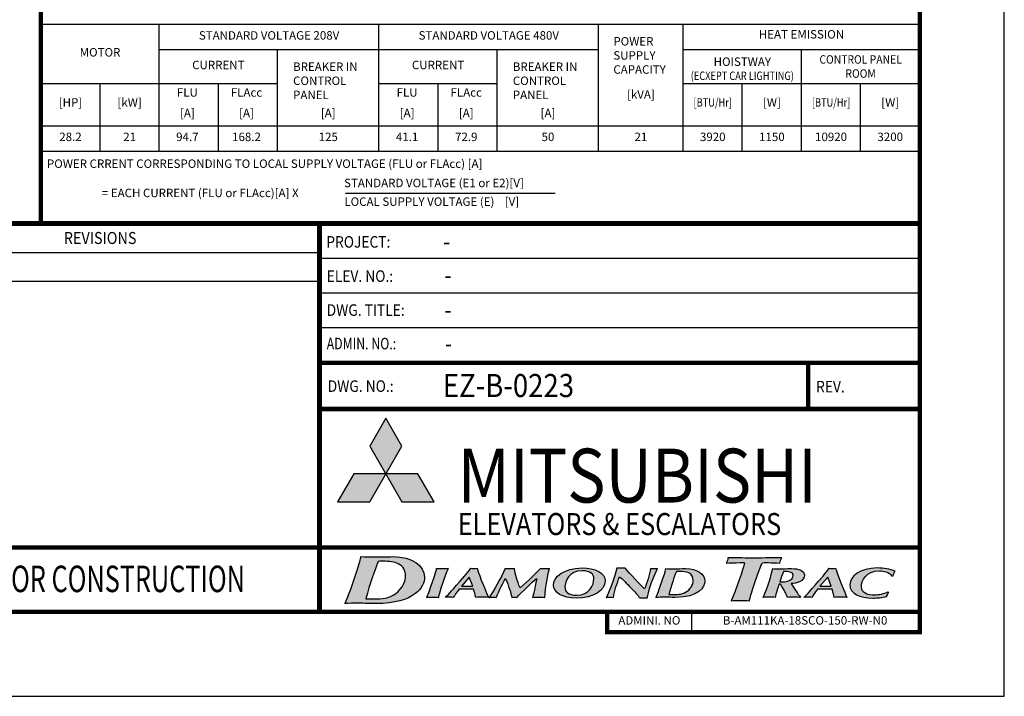
# Model space of a CAD drawing. Units: millimetres. Extents: x 0 to 21000, y 0 to 23043.
# Drawn here: x 15175 to 21000, y 0 to 4002 of the extents above; entities that cross this region are included whole.
import ezdxf
from ezdxf.enums import TextEntityAlignment as Align

# ---------------------------------------------------------------- set-up
doc = ezdxf.new("R2010")
doc.units = ezdxf.units.MM
doc.header["$LTSCALE"] = 100
doc.layers.get('0').update_dxf_attribs({"color": 3})
doc.layers.add('FRAME', color=5, linetype='Continuous')
doc.layers.add('SPEC', color=7, linetype='Continuous')
doc.styles.add('HELV-SOL', font='HELV-SOL.SHX', dxfattribs={"width": 0.8215, "height": 8})
doc.styles.add('HELVSOL', font='helv-sol.shx', dxfattribs={"width": 0.8, "height": 4})
doc.styles.add('ROMAND', font='romand', dxfattribs={"width": 0.8, "height": 0.125})
doc.styles.add('ROMD332', font='ROMAND', dxfattribs={"height": 0.09375})
doc.styles.add('ROMD532', font='romand_.ttf', dxfattribs={"height": 0.15625})
doc.styles.get("Standard").update_dxf_attribs({"font": 'romans.shx', "bigfont": 'bigfont.shx'})

# ---------------------------------------------------------------- blocks, each defined once
blk = doc.blocks.new('emblem')
at = {"layer": 'SPEC'}
h = blk.add_hatch(color=256, dxfattribs=at)
h.paths.add_polyline_path([(39.964, 2.652), (39.741, 3.039), (39.518, 2.652), (39.741, 2.266)])
h.paths.add_polyline_path([(40.187, 2.266), (39.741, 2.266), (39.964, 1.88), (40.41, 1.88)])
h.paths.add_polyline_path([(39.741, 2.266), (39.295, 2.266), (39.072, 1.88), (39.518, 1.88)])
blk.add_lwpolyline([(39.072, 1.88), (39.518, 1.88), (39.964, 2.652), (39.741, 3.039), (39.518, 2.652), (39.964, 1.88), (40.41, 1.88), (40.187, 2.266), (39.295, 2.266)], close=True, dxfattribs=at)
blk = doc.blocks.new('AI9-BLK1')
h = blk.add_hatch(color=256)
edge = h.paths.add_edge_path()
edge.add_spline(control_points=[(-96.38, -9.24), (-80.84, -9.24), (-77.15, -2.62), (-77.15, 1.15)], knot_values=[7, 7, 7, 7, 8, 8, 8, 8], degree=3, periodic=0)
edge.add_spline(control_points=[(-77.15, 1.15), (-77.15, 5.79), (-82.03, 9.24), (-89.54, 9.24)], knot_values=[0, 0, 0, 0, 1, 1, 1, 1], degree=3, periodic=0)
edge.add_spline(control_points=[(-89.54, 9.24), (-92, 9.24), (-94.51, 9.13), (-96.97, 9.13)], knot_values=[1, 1, 1, 1, 2, 2, 2, 2], degree=3, periodic=0)
edge.add_spline(control_points=[(-96.97, 9.13), (-98.71, 9.13), (-100.45, 9.18), (-102.19, 9.24)], knot_values=[2, 2, 2, 2, 3, 3, 3, 3], degree=3, periodic=0)
edge.add_spline(control_points=[(-102.19, 9.24), (-102.45, 8.14), (-102.7, 6.83), (-103.8, 3.58)], knot_values=[3, 3, 3, 3, 4, 4, 4, 4], degree=3, periodic=0)
edge.add_spline(control_points=[(-103.8, 3.58), (-106.99, -5.82), (-107.37, -6.86), (-108.52, -9.24)], knot_values=[4, 4, 4, 4, 5, 5, 5, 5], degree=3, periodic=0)
edge.add_spline(control_points=[(-108.52, -9.24), (-106.69, -9.18), (-105.2, -9.13), (-102.95, -9.13)], knot_values=[5, 5, 5, 5, 6, 6, 6, 6], degree=3, periodic=0)
edge.add_spline(control_points=[(-102.95, -9.13), (-100.75, -9.13), (-98.58, -9.24), (-96.38, -9.24)], knot_values=[6, 6, 6, 6, 7, 7, 7, 7], degree=3, periodic=0)
edge = h.paths.add_edge_path(flags=16)
edge.add_spline(control_points=[(-84.58, 1.87), (-84.58, -1.23), (-86.66, -4.4), (-89.46, -5.92)], knot_values=[0, 0, 0, 0, 1, 1, 1, 1], degree=3, periodic=0)
edge.add_spline(control_points=[(-89.46, -5.92), (-92.26, -7.45), (-95.23, -7.45), (-97.52, -7.45)], knot_values=[1, 1, 1, 1, 2, 2, 2, 2], degree=3, periodic=0)
edge.add_spline(control_points=[(-97.52, -7.45), (-99.05, -7.45), (-99.48, -7.42), (-100.28, -7.39)], knot_values=[2, 2, 2, 2, 3, 3, 3, 3], degree=3, periodic=0)
edge.add_spline(control_points=[(-100.28, -7.39), (-98.71, -1.55), (-96.8, 4.03), (-95.4, 7.39)], knot_values=[3, 3, 3, 3, 4, 4, 4, 4], degree=3, periodic=0)
edge.add_spline(control_points=[(-95.4, 7.39), (-94.51, 7.45), (-94.17, 7.45), (-93.57, 7.45)], knot_values=[4, 4, 4, 4, 5, 5, 5, 5], degree=3, periodic=0)
edge.add_spline(control_points=[(-93.57, 7.45), (-91.03, 7.45), (-88.95, 7.18), (-87.51, 6.46)], knot_values=[5, 5, 5, 5, 6, 6, 6, 6], degree=3, periodic=0)
edge.add_spline(control_points=[(-87.51, 6.46), (-85.51, 5.47), (-84.58, 3.63), (-84.58, 1.87)], knot_values=[6, 6, 6, 6, 7, 7, 7, 7], degree=3, periodic=0)
h = blk.add_hatch(color=256)
edge = h.paths.add_edge_path()
edge.add_spline(control_points=[(52.39, -3.27), (51.42, -6.11), (51.22, -7.21), (51.03, -8.14), (49.82, -8.04), (48.57, -8.02), (47.33, -8.02), (46.16, -8.02), (44.99, -8.07), (43.82, -8.14), (45.77, -3.83), (48.61, 4.38), (49.04, 6.86), (48.5, 6.88), (47.91, 6.88), (47.29, 6.88), (45.34, 6.88), (43.2, 6.78), (41.83, 6.66), (42.26, 7.44), (42.46, 8.03), (42.54, 8.82), (46.08, 8.72), (50.05, 8.69), (53.17, 8.69), (56.45, 8.69), (61.24, 8.77), (63.81, 8.82), (63.42, 8.15), (63.15, 7.39), (63.03, 6.66), (61.47, 6.83), (59.83, 6.88), (58.59, 6.88), (57.89, 6.88), (56.99, 6.88), (56.13, 6.86), (55.43, 5.51), (54.65, 3.33), (52.39, -3.27)], knot_values=[0, 0, 0, 0, 1, 1, 1, 2, 2, 2, 3, 3, 3, 4, 4, 4, 5, 5, 5, 6, 6, 6, 7, 7, 7, 8, 8, 8, 9, 9, 9, 10, 10, 10, 11, 11, 11, 12, 12, 12, 13, 13, 13, 13], degree=3, periodic=0)
h = blk.add_hatch(color=256)
edge = h.paths.add_edge_path()
edge.add_spline(control_points=[(-72.48, 4.53), (-72.04, 4.49), (-70.97, 4.44), (-70.16, 4.44), (-69.04, 4.44), (-68.39, 4.48), (-67.71, 4.53), (-69.2, 1.16), (-70.74, -3.6), (-71.57, -6.83), (-72.48, -6.76), (-73.08, -6.75), (-74.08, -6.75), (-74.86, -6.75), (-75.56, -6.78), (-76.35, -6.83), (-75.56, -5.17), (-75.35, -4.55), (-73.47, 1.02), (-72.77, 3.12), (-72.64, 3.79), (-72.48, 4.53), (-72.48, 4.53), (-72.48, 4.53), (-72.48, 4.53)], knot_values=[0, 0, 0, 0, 1, 1, 1, 2, 2, 2, 3, 3, 3, 4, 4, 4, 5, 5, 5, 6, 6, 6, 7, 7, 7, 8, 8, 8, 8], degree=3, periodic=0)
h = blk.add_hatch(color=256)
edge = h.paths.add_edge_path()
edge.add_spline(control_points=[(-58.86, 4.64), (-59.46, 3.77), (-60.58, 2.44), (-61.34, 1.57), (-66.59, -4.47), (-67.16, -5.14), (-68.88, -6.83), (-68.36, -6.78), (-67.81, -6.75), (-67.42, -6.75), (-66.87, -6.75), (-66.33, -6.78), (-65.78, -6.83), (-65.26, -6.02), (-64.63, -5.07), (-63.51, -3.63), (-62.65, -3.61), (-61.55, -3.58), (-60.56, -3.58), (-59.57, -3.58), (-58.63, -3.58), (-57.77, -3.63), (-57.38, -4.84), (-57.19, -5.52), (-56.93, -6.83), (-56.07, -6.78), (-55.18, -6.75), (-54.32, -6.75), (-53.51, -6.75), (-52.73, -6.78), (-51.92, -6.83), (-52.68, -5.15), (-55.39, 1.29), (-56.38, 4.64), (-56.78, 4.63), (-57.32, 4.59), (-57.74, 4.59), (-58.24, 4.59), (-58.6, 4.63), (-58.86, 4.64), (-58.86, 4.64), (-58.86, 4.64), (-58.86, 4.64)], knot_values=[0, 0, 0, 0, 1, 1, 1, 2, 2, 2, 3, 3, 3, 4, 4, 4, 5, 5, 5, 6, 6, 6, 7, 7, 7, 8, 8, 8, 9, 9, 9, 10, 10, 10, 11, 11, 11, 12, 12, 12, 13, 13, 13, 14, 14, 14, 14], degree=3, periodic=0)
edge = h.paths.add_edge_path(flags=16)
edge.add_spline(control_points=[(-59.49, 1.21), (-59.49, 1.21), (-58.13, -2.4), (-58.13, -2.4), (-58.63, -2.43), (-59.39, -2.45), (-60.3, -2.45), (-61.03, -2.45), (-61.89, -2.43), (-62.54, -2.4), (-62.54, -2.4), (-59.49, 1.21), (-59.49, 1.21)], knot_values=[0, 0, 0, 0, 1, 1, 1, 2, 2, 2, 3, 3, 3, 4, 4, 4, 4], degree=3, periodic=0)
h = blk.add_hatch(color=256)
edge = h.paths.add_edge_path()
edge.add_spline(control_points=[(-31.44, 4.53), (-30.97, 4.48), (-30.47, 4.44), (-29.72, 4.44), (-28.86, 4.44), (-28.33, 4.49), (-27.84, 4.53), (-28.49, 2.36), (-29.53, -2.64), (-29.72, -6.83), (-30.45, -6.76), (-31.2, -6.75), (-31.96, -6.75), (-32.82, -6.75), (-33.68, -6.76), (-34.54, -6.83), (-33.89, -4.71), (-33.11, -0.95), (-32.93, 0.64), (-34.7, -0.86), (-38.82, -4.74), (-40.75, -6.83), (-41.15, -6.78), (-41.48, -6.78), (-41.72, -6.78), (-42.08, -6.78), (-42.45, -6.8), (-42.68, -6.83), (-42.97, -5.4), (-43.99, -1.94), (-45.19, 0.65), (-46.15, -1.04), (-47.59, -3.78), (-48.84, -6.83), (-49.1, -6.8), (-49.57, -6.75), (-50.15, -6.75), (-50.75, -6.75), (-51.32, -6.8), (-51.58, -6.83), (-50.04, -4.56), (-46.78, 1.2), (-45.29, 4.53), (-44.85, 4.49), (-44.23, 4.44), (-43.47, 4.44), (-42.71, 4.44), (-42.16, 4.48), (-41.67, 4.53), (-41.28, 2.13), (-40.6, -0.23), (-39.47, -3.04), (-36.37, -0.54), (-32.74, 3.08), (-31.44, 4.53)], knot_values=[0, 0, 0, 0, 1, 1, 1, 2, 2, 2, 3, 3, 3, 4, 4, 4, 5, 5, 5, 6, 6, 6, 7, 7, 7, 8, 8, 8, 9, 9, 9, 10, 10, 10, 11, 11, 11, 12, 12, 12, 13, 13, 13, 14, 14, 14, 15, 15, 15, 16, 16, 16, 17, 17, 17, 18, 18, 18, 18], degree=3, periodic=0)
h = blk.add_hatch(color=256)
edge = h.paths.add_edge_path(flags=16)
edge.add_spline(control_points=[(-21.76, -2.81), (-21.76, -0.61), (-20.19, 3.66), (-15, 3.66), (-11.63, 3.66), (-10.35, 2.33), (-10.35, 0.51), (-10.35, -1.69), (-11.92, -5.96), (-17.11, -5.96), (-20.48, -5.96), (-21.76, -4.63), (-21.76, -2.81)], knot_values=[0, 0, 0, 0, 1, 1, 1, 2, 2, 2, 3, 3, 3, 4, 4, 4, 4], degree=3, periodic=0)
edge = h.paths.add_edge_path()
edge.add_spline(control_points=[(-14.9, 4.77), (-22.49, 4.77), (-26.25, 1.13), (-26.25, -1.99), (-26.25, -4.94), (-22.8, -7.07), (-17.32, -7.07), (-10.48, -7.07), (-5.87, -4.02), (-5.87, -0.41), (-5.87, 2.9), (-9.89, 4.77), (-14.9, 4.77)], knot_values=[0, 0, 0, 0, 1, 1, 1, 2, 2, 2, 3, 3, 3, 4, 4, 4, 4], degree=3, periodic=0)
h = blk.add_hatch(color=256)
edge = h.paths.add_edge_path()
edge.add_spline(control_points=[(9.66, -3.43), (10.47, -1.51), (11.77, 2.39), (12.03, 4.53), (12.42, 4.49), (12.92, 4.44), (13.52, 4.44), (14.09, 4.44), (14.46, 4.49), (14.8, 4.53), (12.06, -1.07), (11.25, -4.7), (10.73, -7.01), (10.23, -6.98), (9.71, -6.93), (9.22, -6.93), (8.72, -6.93), (8.25, -6.98), (7.75, -7.01), (6.97, -5.89), (5.64, -4.48), (4.49, -3.25), (2.48, -1.13), (1.05, 0.19), (-0.2, 1.34), (-1.2, -1.36), (-2.16, -4.07), (-2.63, -6.83), (-3, -6.8), (-3.39, -6.75), (-4.01, -6.75), (-4.82, -6.75), (-5.21, -6.8), (-5.48, -6.83), (-3.96, -3.84), (-2.03, 0.98), (-1.3, 4.72), (-0.96, 4.69), (-0.23, 4.64), (0.45, 4.64), (0.97, 4.64), (1.62, 4.67), (1.96, 4.72), (3.76, 2.52), (7.83, -1.64), (9.66, -3.43)], knot_values=[0, 0, 0, 0, 1, 1, 1, 2, 2, 2, 3, 3, 3, 4, 4, 4, 5, 5, 5, 6, 6, 6, 7, 7, 7, 8, 8, 8, 9, 9, 9, 10, 10, 10, 11, 11, 11, 12, 12, 12, 13, 13, 13, 14, 14, 14, 15, 15, 15, 15], degree=3, periodic=0)
h = blk.add_hatch(color=256)
edge = h.paths.add_edge_path()
edge.add_spline(control_points=[(33.43, -0.45), (33.43, 2.41), (30.43, 4.53), (25.81, 4.53), (24.3, 4.53), (22.76, 4.46), (21.24, 4.46), (20.17, 4.46), (19.1, 4.49), (18.03, 4.53), (17.88, 3.85), (17.72, 3.05), (17.04, 1.05), (15.09, -4.73), (14.85, -5.37), (14.15, -6.83), (15.27, -6.8), (16.18, -6.76), (17.57, -6.76), (18.92, -6.76), (20.25, -6.83), (21.61, -6.83), (31.16, -6.83), (33.43, -2.76), (33.43, -0.45)], knot_values=[0, 0, 0, 0, 1, 1, 1, 2, 2, 2, 3, 3, 3, 4, 4, 4, 5, 5, 5, 6, 6, 6, 7, 7, 7, 8, 8, 8, 8], degree=3, periodic=0)
edge = h.paths.add_edge_path(flags=16)
edge.add_spline(control_points=[(28.86, 0), (28.86, -1.91), (27.59, -3.86), (25.86, -4.79), (24.14, -5.73), (22.31, -5.73), (20.91, -5.73), (19.97, -5.73), (19.71, -5.71), (19.21, -5.7), (20.17, -2.1), (21.35, 1.33), (22.21, 3.39), (22.76, 3.43), (22.97, 3.43), (23.33, 3.43), (24.9, 3.43), (26.18, 3.26), (27.06, 2.82), (28.29, 2.21), (28.86, 1.08), (28.86, 0)], knot_values=[0, 0, 0, 0, 1, 1, 1, 2, 2, 2, 3, 3, 3, 4, 4, 4, 5, 5, 5, 6, 6, 6, 7, 7, 7, 7], degree=3, periodic=0)
h = blk.add_hatch(color=256)
edge = h.paths.add_edge_path()
edge.add_spline(control_points=[(63.27, -1.58), (64.94, -4.25), (65.39, -5.2), (66.06, -6.83), (67.08, -6.78), (67.79, -6.75), (68.73, -6.75), (69.74, -6.75), (70.71, -6.8), (71.15, -6.83), (70.06, -5.38), (68.6, -3.17), (67.42, -1.35), (68.62, -1.3), (69.82, -1.15), (70.81, -0.67), (72.14, -0.04), (72.69, 0.92), (72.69, 1.84), (72.69, 3.85), (70.58, 4.53), (67.55, 4.53), (65.72, 4.53), (63.87, 4.46), (62.57, 4.46), (61.63, 4.46), (60.92, 4.49), (60.24, 4.53), (59.1, -0.2), (57.3, -4.97), (56.43, -6.83), (57.01, -6.78), (57.92, -6.75), (58.89, -6.75), (59.85, -6.75), (60.32, -6.76), (61.16, -6.83), (61.52, -5.32), (62.23, -3.1), (62.75, -1.58), (62.75, -1.58), (63.27, -1.58), (63.27, -1.58)], knot_values=[0, 0, 0, 0, 1, 1, 1, 2, 2, 2, 3, 3, 3, 4, 4, 4, 5, 5, 5, 6, 6, 6, 7, 7, 7, 8, 8, 8, 9, 9, 9, 10, 10, 10, 11, 11, 11, 12, 12, 12, 13, 13, 13, 14, 14, 14, 14], degree=3, periodic=0)
edge = h.paths.add_edge_path(flags=16)
edge.add_spline(control_points=[(64.42, 3.43), (66.59, 3.43), (68.26, 3.3), (68.26, 1.84), (68.26, 1.03), (67.76, 0.13), (66.38, -0.35), (65.46, -0.66), (64.6, -0.66), (63.06, -0.66), (63.56, 1.13), (63.77, 1.82), (64.42, 3.43)], knot_values=[0, 0, 0, 0, 1, 1, 1, 2, 2, 2, 3, 3, 3, 4, 4, 4, 4], degree=3, periodic=0)
h = blk.add_hatch(color=256)
edge = h.paths.add_edge_path()
edge.add_spline(control_points=[(82.53, 4.64), (81.93, 3.77), (80.81, 2.44), (80.05, 1.57), (74.81, -4.47), (74.23, -5.14), (72.51, -6.83), (73.03, -6.78), (73.58, -6.75), (73.97, -6.75), (74.52, -6.75), (75.07, -6.78), (75.61, -6.83), (76.14, -6.02), (76.76, -5.07), (77.88, -3.63), (78.75, -3.61), (79.84, -3.58), (80.83, -3.58), (81.82, -3.58), (82.76, -3.58), (83.62, -3.63), (84.02, -4.84), (84.2, -5.52), (84.46, -6.83), (85.32, -6.78), (86.21, -6.75), (87.07, -6.75), (87.88, -6.75), (88.66, -6.78), (89.47, -6.83), (88.71, -5.15), (86, 1.29), (85.01, 4.64), (84.62, 4.63), (84.07, 4.59), (83.65, 4.59), (83.16, 4.59), (82.79, 4.63), (82.53, 4.64), (82.53, 4.64), (82.53, 4.64), (82.53, 4.64)], knot_values=[0, 0, 0, 0, 1, 1, 1, 2, 2, 2, 3, 3, 3, 4, 4, 4, 5, 5, 5, 6, 6, 6, 7, 7, 7, 8, 8, 8, 9, 9, 9, 10, 10, 10, 11, 11, 11, 12, 12, 12, 13, 13, 13, 14, 14, 14, 14], degree=3, periodic=0)
edge = h.paths.add_edge_path(flags=16)
edge.add_spline(control_points=[(81.9, 1.21), (81.9, 1.21), (83.26, -2.4), (83.26, -2.4), (82.76, -2.43), (82.01, -2.45), (81.09, -2.45), (80.36, -2.45), (79.5, -2.43), (78.85, -2.4), (78.85, -2.4), (81.9, 1.21), (81.9, 1.21)], knot_values=[0, 0, 0, 0, 1, 1, 1, 2, 2, 2, 3, 3, 3, 4, 4, 4, 4], degree=3, periodic=0)
h = blk.add_hatch(color=256)
edge = h.paths.add_edge_path()
edge.add_spline(control_points=[(105.96, -4.83), (105.49, -5.45), (105.33, -5.84), (105.15, -6.42), (103.35, -6.93), (101.26, -7.07), (99.85, -7.07), (94.51, -7.07), (90.64, -5.34), (90.64, -1.86), (90.64, 1.49), (94.53, 4.77), (101.53, 4.77), (104, 4.77), (106.48, 4.41), (108.52, 3.51), (108.02, 2.87), (107.84, 2.43), (107.71, 1.7), (107.71, 1.7), (107.06, 1.74), (107.06, 1.74), (106.3, 3.18), (103.93, 3.66), (102.28, 3.66), (97.06, 3.66), (95.16, -0.26), (95.16, -2.59), (95.16, -5.35), (98.21, -5.96), (100.19, -5.96), (102.15, -5.96), (104.03, -5.5), (105.49, -4.7), (105.49, -4.7), (105.96, -4.83), (105.96, -4.83)], knot_values=[0, 0, 0, 0, 1, 1, 1, 2, 2, 2, 3, 3, 3, 4, 4, 4, 5, 5, 5, 6, 6, 6, 7, 7, 7, 8, 8, 8, 9, 9, 9, 10, 10, 10, 11, 11, 11, 12, 12, 12, 12], degree=3, periodic=0)
for points, knots in [([(-77.15, 1.15), (-77.15, 5.79), (-82.03, 9.24), (-89.54, 9.24), (-92, 9.24), (-94.51, 9.13), (-96.97, 9.13), (-98.71, 9.13), (-100.45, 9.18), (-102.19, 9.24), (-102.45, 8.14), (-102.7, 6.83), (-103.8, 3.58), (-106.99, -5.82), (-107.37, -6.86), (-108.52, -9.24), (-106.69, -9.18), (-105.2, -9.13), (-102.95, -9.13), (-100.75, -9.13), (-98.58, -9.24), (-96.38, -9.24), (-80.84, -9.24), (-77.15, -2.62), (-77.15, 1.15)], [0, 0, 0, 0, 1, 1, 1, 2, 2, 2, 3, 3, 3, 4, 4, 4, 5, 5, 5, 6, 6, 6, 7, 7, 7, 8, 8, 8, 8]), ([(52.39, -3.27), (51.42, -6.11), (51.22, -7.21), (51.03, -8.14), (49.82, -8.04), (48.57, -8.02), (47.33, -8.02), (46.16, -8.02), (44.99, -8.07), (43.82, -8.14), (45.77, -3.83), (48.61, 4.38), (49.04, 6.86), (48.5, 6.88), (47.91, 6.88), (47.29, 6.88), (45.34, 6.88), (43.2, 6.78), (41.83, 6.66), (42.26, 7.44), (42.46, 8.03), (42.54, 8.82), (46.08, 8.72), (50.05, 8.69), (53.17, 8.69), (56.45, 8.69), (61.24, 8.77), (63.81, 8.82), (63.42, 8.15), (63.15, 7.39), (63.03, 6.66), (61.47, 6.83), (59.83, 6.88), (58.59, 6.88), (57.89, 6.88), (56.99, 6.88), (56.13, 6.86), (55.43, 5.51), (54.65, 3.33), (52.39, -3.27)], [0, 0, 0, 0, 1, 1, 1, 2, 2, 2, 3, 3, 3, 4, 4, 4, 5, 5, 5, 6, 6, 6, 7, 7, 7, 8, 8, 8, 9, 9, 9, 10, 10, 10, 11, 11, 11, 12, 12, 12, 13, 13, 13, 13]), ([(-84.58, 1.87), (-84.58, -1.23), (-86.66, -4.4), (-89.46, -5.92), (-92.26, -7.45), (-95.23, -7.45), (-97.52, -7.45), (-99.05, -7.45), (-99.48, -7.42), (-100.28, -7.39), (-98.71, -1.55), (-96.8, 4.03), (-95.4, 7.39), (-94.51, 7.45), (-94.17, 7.45), (-93.57, 7.45), (-91.03, 7.45), (-88.95, 7.18), (-87.51, 6.46), (-85.51, 5.47), (-84.58, 3.63), (-84.58, 1.87)], [0, 0, 0, 0, 1, 1, 1, 2, 2, 2, 3, 3, 3, 4, 4, 4, 5, 5, 5, 6, 6, 6, 7, 7, 7, 7]), ([(-72.48, 4.53), (-72.04, 4.49), (-70.97, 4.44), (-70.16, 4.44), (-69.04, 4.44), (-68.39, 4.48), (-67.71, 4.53), (-69.2, 1.16), (-70.74, -3.6), (-71.57, -6.83), (-72.48, -6.76), (-73.08, -6.75), (-74.08, -6.75), (-74.86, -6.75), (-75.56, -6.78), (-76.35, -6.83), (-75.56, -5.17), (-75.35, -4.55), (-73.47, 1.02), (-72.77, 3.12), (-72.64, 3.79), (-72.48, 4.53), (-72.48, 4.53), (-72.48, 4.53), (-72.48, 4.53)], [0, 0, 0, 0, 1, 1, 1, 2, 2, 2, 3, 3, 3, 4, 4, 4, 5, 5, 5, 6, 6, 6, 7, 7, 7, 8, 8, 8, 8]), ([(-58.86, 4.64), (-59.46, 3.77), (-60.58, 2.44), (-61.34, 1.57), (-66.59, -4.47), (-67.16, -5.14), (-68.88, -6.83), (-68.36, -6.78), (-67.81, -6.75), (-67.42, -6.75), (-66.87, -6.75), (-66.33, -6.78), (-65.78, -6.83), (-65.26, -6.02), (-64.63, -5.07), (-63.51, -3.63), (-62.65, -3.61), (-61.55, -3.58), (-60.56, -3.58), (-59.57, -3.58), (-58.63, -3.58), (-57.77, -3.63), (-57.38, -4.84), (-57.19, -5.52), (-56.93, -6.83), (-56.07, -6.78), (-55.18, -6.75), (-54.32, -6.75), (-53.51, -6.75), (-52.73, -6.78), (-51.92, -6.83), (-52.68, -5.15), (-55.39, 1.29), (-56.38, 4.64), (-56.78, 4.63), (-57.32, 4.59), (-57.74, 4.59), (-58.24, 4.59), (-58.6, 4.63), (-58.86, 4.64), (-58.86, 4.64), (-58.86, 4.64), (-58.86, 4.64)], [0, 0, 0, 0, 1, 1, 1, 2, 2, 2, 3, 3, 3, 4, 4, 4, 5, 5, 5, 6, 6, 6, 7, 7, 7, 8, 8, 8, 9, 9, 9, 10, 10, 10, 11, 11, 11, 12, 12, 12, 13, 13, 13, 14, 14, 14, 14]), ([(-31.44, 4.53), (-30.97, 4.48), (-30.47, 4.44), (-29.72, 4.44), (-28.86, 4.44), (-28.33, 4.49), (-27.84, 4.53), (-28.49, 2.36), (-29.53, -2.64), (-29.72, -6.83), (-30.45, -6.76), (-31.2, -6.75), (-31.96, -6.75), (-32.82, -6.75), (-33.68, -6.76), (-34.54, -6.83), (-33.89, -4.71), (-33.11, -0.95), (-32.93, 0.64), (-34.7, -0.86), (-38.82, -4.74), (-40.75, -6.83), (-41.15, -6.78), (-41.48, -6.78), (-41.72, -6.78), (-42.08, -6.78), (-42.45, -6.8), (-42.68, -6.83), (-42.97, -5.4), (-43.99, -1.94), (-45.19, 0.65), (-46.15, -1.04), (-47.59, -3.78), (-48.84, -6.83), (-49.1, -6.8), (-49.57, -6.75), (-50.15, -6.75), (-50.75, -6.75), (-51.32, -6.8), (-51.58, -6.83), (-50.04, -4.56), (-46.78, 1.2), (-45.29, 4.53), (-44.85, 4.49), (-44.23, 4.44), (-43.47, 4.44), (-42.71, 4.44), (-42.16, 4.48), (-41.67, 4.53), (-41.28, 2.13), (-40.6, -0.23), (-39.47, -3.04), (-36.37, -0.54), (-32.74, 3.08), (-31.44, 4.53)], [0, 0, 0, 0, 1, 1, 1, 2, 2, 2, 3, 3, 3, 4, 4, 4, 5, 5, 5, 6, 6, 6, 7, 7, 7, 8, 8, 8, 9, 9, 9, 10, 10, 10, 11, 11, 11, 12, 12, 12, 13, 13, 13, 14, 14, 14, 15, 15, 15, 16, 16, 16, 17, 17, 17, 18, 18, 18, 18]), ([(-14.9, 4.77), (-22.49, 4.77), (-26.25, 1.13), (-26.25, -1.99), (-26.25, -4.94), (-22.8, -7.07), (-17.32, -7.07), (-10.48, -7.07), (-5.87, -4.02), (-5.87, -0.41), (-5.87, 2.9), (-9.89, 4.77), (-14.9, 4.77)], [0, 0, 0, 0, 1, 1, 1, 2, 2, 2, 3, 3, 3, 4, 4, 4, 4]), ([(9.66, -3.43), (10.47, -1.51), (11.77, 2.39), (12.03, 4.53), (12.42, 4.49), (12.92, 4.44), (13.52, 4.44), (14.09, 4.44), (14.46, 4.49), (14.8, 4.53), (12.06, -1.07), (11.25, -4.7), (10.73, -7.01), (10.23, -6.98), (9.71, -6.93), (9.22, -6.93), (8.72, -6.93), (8.25, -6.98), (7.75, -7.01), (6.97, -5.89), (5.64, -4.48), (4.49, -3.25), (2.48, -1.13), (1.05, 0.19), (-0.2, 1.34), (-1.2, -1.36), (-2.16, -4.07), (-2.63, -6.83), (-3, -6.8), (-3.39, -6.75), (-4.01, -6.75), (-4.82, -6.75), (-5.21, -6.8), (-5.48, -6.83), (-3.96, -3.84), (-2.03, 0.98), (-1.3, 4.72), (-0.96, 4.69), (-0.23, 4.64), (0.45, 4.64), (0.97, 4.64), (1.62, 4.67), (1.96, 4.72), (3.76, 2.52), (7.83, -1.64), (9.66, -3.43)], [0, 0, 0, 0, 1, 1, 1, 2, 2, 2, 3, 3, 3, 4, 4, 4, 5, 5, 5, 6, 6, 6, 7, 7, 7, 8, 8, 8, 9, 9, 9, 10, 10, 10, 11, 11, 11, 12, 12, 12, 13, 13, 13, 14, 14, 14, 15, 15, 15, 15]), ([(33.43, -0.45), (33.43, 2.41), (30.43, 4.53), (25.81, 4.53), (24.3, 4.53), (22.76, 4.46), (21.24, 4.46), (20.17, 4.46), (19.1, 4.49), (18.03, 4.53), (17.88, 3.85), (17.72, 3.05), (17.04, 1.05), (15.09, -4.73), (14.85, -5.37), (14.15, -6.83), (15.27, -6.8), (16.18, -6.76), (17.57, -6.76), (18.92, -6.76), (20.25, -6.83), (21.61, -6.83), (31.16, -6.83), (33.43, -2.76), (33.43, -0.45)], [0, 0, 0, 0, 1, 1, 1, 2, 2, 2, 3, 3, 3, 4, 4, 4, 5, 5, 5, 6, 6, 6, 7, 7, 7, 8, 8, 8, 8]), ([(63.27, -1.58), (64.94, -4.25), (65.39, -5.2), (66.06, -6.83), (67.08, -6.78), (67.79, -6.75), (68.73, -6.75), (69.74, -6.75), (70.71, -6.8), (71.15, -6.83), (70.06, -5.38), (68.6, -3.17), (67.42, -1.35), (68.62, -1.3), (69.82, -1.15), (70.81, -0.67), (72.14, -0.04), (72.69, 0.92), (72.69, 1.84), (72.69, 3.85), (70.58, 4.53), (67.55, 4.53), (65.72, 4.53), (63.87, 4.46), (62.57, 4.46), (61.63, 4.46), (60.92, 4.49), (60.24, 4.53), (59.1, -0.2), (57.3, -4.97), (56.43, -6.83), (57.01, -6.78), (57.92, -6.75), (58.89, -6.75), (59.85, -6.75), (60.32, -6.76), (61.16, -6.83), (61.52, -5.32), (62.23, -3.1), (62.75, -1.58), (62.75, -1.58), (63.27, -1.58), (63.27, -1.58)], [0, 0, 0, 0, 1, 1, 1, 2, 2, 2, 3, 3, 3, 4, 4, 4, 5, 5, 5, 6, 6, 6, 7, 7, 7, 8, 8, 8, 9, 9, 9, 10, 10, 10, 11, 11, 11, 12, 12, 12, 13, 13, 13, 14, 14, 14, 14]), ([(82.53, 4.64), (81.93, 3.77), (80.81, 2.44), (80.05, 1.57), (74.81, -4.47), (74.23, -5.14), (72.51, -6.83), (73.03, -6.78), (73.58, -6.75), (73.97, -6.75), (74.52, -6.75), (75.07, -6.78), (75.61, -6.83), (76.14, -6.02), (76.76, -5.07), (77.88, -3.63), (78.75, -3.61), (79.84, -3.58), (80.83, -3.58), (81.82, -3.58), (82.76, -3.58), (83.62, -3.63), (84.02, -4.84), (84.2, -5.52), (84.46, -6.83), (85.32, -6.78), (86.21, -6.75), (87.07, -6.75), (87.88, -6.75), (88.66, -6.78), (89.47, -6.83), (88.71, -5.15), (86, 1.29), (85.01, 4.64), (84.62, 4.63), (84.07, 4.59), (83.65, 4.59), (83.16, 4.59), (82.79, 4.63), (82.53, 4.64), (82.53, 4.64), (82.53, 4.64), (82.53, 4.64)], [0, 0, 0, 0, 1, 1, 1, 2, 2, 2, 3, 3, 3, 4, 4, 4, 5, 5, 5, 6, 6, 6, 7, 7, 7, 8, 8, 8, 9, 9, 9, 10, 10, 10, 11, 11, 11, 12, 12, 12, 13, 13, 13, 14, 14, 14, 14]), ([(105.96, -4.83), (105.49, -5.45), (105.33, -5.84), (105.15, -6.42), (103.35, -6.93), (101.26, -7.07), (99.85, -7.07), (94.51, -7.07), (90.64, -5.34), (90.64, -1.86), (90.64, 1.49), (94.53, 4.77), (101.53, 4.77), (104, 4.77), (106.48, 4.41), (108.52, 3.51), (108.02, 2.87), (107.84, 2.43), (107.71, 1.7), (107.71, 1.7), (107.06, 1.74), (107.06, 1.74), (106.3, 3.18), (103.93, 3.66), (102.28, 3.66), (97.06, 3.66), (95.16, -0.26), (95.16, -2.59), (95.16, -5.35), (98.21, -5.96), (100.19, -5.96), (102.15, -5.96), (104.03, -5.5), (105.49, -4.7), (105.49, -4.7), (105.96, -4.83), (105.96, -4.83)], [0, 0, 0, 0, 1, 1, 1, 2, 2, 2, 3, 3, 3, 4, 4, 4, 5, 5, 5, 6, 6, 6, 7, 7, 7, 8, 8, 8, 9, 9, 9, 10, 10, 10, 11, 11, 11, 12, 12, 12, 12]), ([(-59.49, 1.21), (-59.49, 1.21), (-58.13, -2.4), (-58.13, -2.4), (-58.63, -2.43), (-59.39, -2.45), (-60.3, -2.45), (-61.03, -2.45), (-61.89, -2.43), (-62.54, -2.4), (-62.54, -2.4), (-59.49, 1.21), (-59.49, 1.21)], [0, 0, 0, 0, 1, 1, 1, 2, 2, 2, 3, 3, 3, 4, 4, 4, 4]), ([(-21.76, -2.81), (-21.76, -0.61), (-20.19, 3.66), (-15, 3.66), (-11.63, 3.66), (-10.35, 2.33), (-10.35, 0.51), (-10.35, -1.69), (-11.92, -5.96), (-17.11, -5.96), (-20.48, -5.96), (-21.76, -4.63), (-21.76, -2.81)], [0, 0, 0, 0, 1, 1, 1, 2, 2, 2, 3, 3, 3, 4, 4, 4, 4]), ([(28.86, 0), (28.86, -1.91), (27.59, -3.86), (25.86, -4.79), (24.14, -5.73), (22.31, -5.73), (20.91, -5.73), (19.97, -5.73), (19.71, -5.71), (19.21, -5.7), (20.17, -2.1), (21.35, 1.33), (22.21, 3.39), (22.76, 3.43), (22.97, 3.43), (23.33, 3.43), (24.9, 3.43), (26.18, 3.26), (27.06, 2.82), (28.29, 2.21), (28.86, 1.08), (28.86, 0)], [0, 0, 0, 0, 1, 1, 1, 2, 2, 2, 3, 3, 3, 4, 4, 4, 5, 5, 5, 6, 6, 6, 7, 7, 7, 7]), ([(64.42, 3.43), (66.59, 3.43), (68.26, 3.3), (68.26, 1.84), (68.26, 1.03), (67.76, 0.13), (66.38, -0.35), (65.46, -0.66), (64.6, -0.66), (63.06, -0.66), (63.56, 1.13), (63.77, 1.82), (64.42, 3.43)], [0, 0, 0, 0, 1, 1, 1, 2, 2, 2, 3, 3, 3, 4, 4, 4, 4]), ([(81.9, 1.21), (81.9, 1.21), (83.26, -2.4), (83.26, -2.4), (82.76, -2.43), (82.01, -2.45), (81.09, -2.45), (80.36, -2.45), (79.5, -2.43), (78.85, -2.4), (78.85, -2.4), (81.9, 1.21), (81.9, 1.21)], [0, 0, 0, 0, 1, 1, 1, 2, 2, 2, 3, 3, 3, 4, 4, 4, 4])]:
    blk.add_open_spline(points, degree=3, knots=knots)

msp = doc.modelspace()

# ---------------------------------------------------------------- linework, layer by layer
for p, q in [((15299.99878, 3975.00051), (20499.99915, 3975.00051)), ((15999.99938, 3225.00051), (15999.99921, 3975.00053)), ((17299.99922, 3225.00051), (17299.99921, 3975.00054)), ((18599.99918, 3225.0005), (18599.99917, 3975.00063)), ((19099.99917, 3225.0005), (19099.99915, 3975.00057)), ((15999.99918, 3825.00051), (17299.99913, 3825.0005)), ((16699.99949, 3225.00051), (16699.99921, 3825.00051)), ((17299.99913, 3825.0005), (18599.99913, 3825.0005)), ((17999.99944, 3225.0005), (17999.99917, 3825.0005)), ((19099.99915, 3825.00047), (20499.99918, 3825.00039)), ((19799.99917, 3225.0005), (19799.99915, 3825.00043)), ((15299.99917, 3625.00024), (15999.99922, 3624.99997)), ((15649.99947, 3225.00011), (15649.99921, 3625.00011)), ((15999.99929, 3625.00076), (16699.99923, 3625.00051)), ((16349.99947, 3225.00051), (16349.99921, 3625.00051)), ((17299.99921, 3625.0005), (17999.99919, 3625.0005)), ((17649.99943, 3225.0005), (17649.99917, 3625.0005)), ((19099.99719, 3625.0005), (20499.9966, 3625.00051)), ((19449.99943, 3225.0005), (19449.99917, 3625.0005)), ((20150.0014, 3225.0005), (20150.00113, 3625.0005)), ((15299.999, 3375.00051), (20499.9994, 3375.00051)), ((15299.99891, 3225.00051), (20499.99931, 3225.00051)), ((13396.91911, 2625.3554), (16948.61561, 2625.3554)), ((16948.30325, 2591.20805), (20499.99975, 2591.20805)), ((13397.23147, 2454.61863), (16948.92796, 2454.61863)), ((16948.30325, 2386.32391), (20499.99975, 2386.32391)), ((16948.30325, 2181.43978), (20499.99975, 2181.43978))]:
    msp.add_line(p, q)
at = {"const_width": 25}
msp.add_lwpolyline([(15299.99936, 4175.00051), (20499.99936, 4175.00051), (20499.99927, 2796.09218), (15299.99921, 2796.09218)], close=True, dxfattribs=at)
for points in [[(16948.30325, 2796.09218, 30.40997, 30.40997, 0), (13396.91911, 2796.09218, 31.36028, 31.36028, 0), (13396.91911, 500.00051, 31.36028, 31.36028, 0)], [(20499.99975, 2796.09218, 30.40997, 30.40997, 0), (16948.30325, 2796.09218, 30.40997, 30.40997, 0), (16948.30325, 500.00051, 0, 0, 0)]]:
    msp.add_lwpolyline(points, format="xyseb")
at = {"const_width": 26.41943}
for points in [[(20499.99975, 1972.47248), (16948.30325, 1972.47248)], [(19839.53624, 1972.47248), (19839.53624, 1699.29363)], [(20499.99975, 1699.29363), (16948.30325, 1699.29363)], [(20499.68739, 879.70862), (13396.91911, 879.70862)]]:
    msp.add_lwpolyline(points, dxfattribs=at)
at = {"layer": 'DEFPOINTS'}
msp.add_lwpolyline([(-0.00025, 0.00051), (20999.99975, 0.00051), (20999.99975, 15000.00051), (-0.00025, 15000.00051)], close=True, dxfattribs=at)
at = {"layer": 'FRAME'}
msp.add_line((19149.99975, 500.00051), (19149.99975, 380.00051), dxfattribs=at)
at = {"layer": 'FRAME', "const_width": 25}
for points in [[(499.99975, 500.00051), (20499.99975, 500.00051), (20499.99975, 14500.00051), (499.99975, 14500.00051)], [(18649.99975, 380.00051), (20499.99975, 380.00051), (20499.99975, 500.00051), (18649.99975, 500.00051)]]:
    msp.add_lwpolyline(points, close=True, dxfattribs=at)
at = {"layer": 'SPEC'}
msp.add_line((17101.20084, 2976.8301), (18342.83821, 2976.8301), dxfattribs=at)
at = {"layer": 'SPEC', "color": 1}
msp.add_line((20499.99975, 879.70862), (16948.30325, 879.70862), dxfattribs=at)

# ---------------------------------------------------------------- block references
at = {"color": 7, "xscale": 15, "yscale": 15, "zscale": 15}
msp.add_blockref('AI9-BLK1', (18726.71197, 687.32973), dxfattribs=at)
at = {"layer": 'SPEC', "xscale": 426.2403079609721, "yscale": 426.2403079609721, "zscale": 426.2403079609721}
msp.add_blockref('emblem', (401.70192, 349.09224), dxfattribs=at)

# ---------------------------------------------------------------- texts
at = {"layer": 'SPEC'}
for s, p in [('STANDARD VOLTAGE 208V', (16649.99921, 3868.33384)), ('STANDARD VOLTAGE 480V', (17949.99921, 3868.33381)), ('MOTOR', (15649.99926, 3768.33384)), ('CURRENT', (16349.99911, 3693.33384)), ('CURRENT', (17649.99915, 3693.33383)), ('FLU', (16166.66584, 3530.83389)), ('FLAcc', (16516.66553, 3530.83389)), ('FLU', (17466.66597, 3530.83388)), ('FLAcc', (17816.66566, 3530.83388)), ('[kVA]', (18849.99917, 3519.23859)), ('[HP]', (15474.9992, 3471.9047)), ('[kW]', (15824.99929, 3471.905)), ('[W]', (19624.99654, 3471.90526)), ('[W]', (20324.99851, 3471.90526)), ('[A]', (16166.66586, 3409.40532)), ('[A]', (16516.66562, 3409.40532)), ('[A]', (16999.99924, 3409.40527)), ('[A]', (17466.666, 3409.40531)), ('[A]', (17816.66575, 3409.40531)), ('[A]', (18299.9992, 3409.40527)), ('28.2', (15474.99908, 3268.33353)), ('21', (15824.99918, 3268.33382)), ('94.7', (16166.66585, 3268.33382)), ('168.2', (16516.66563, 3268.33382)), ('125', (16999.99927, 3268.33382)), ('41.1', (17466.6659, 3268.33382)), ('72.9', (17816.6656, 3268.33382)), ('50', (18299.99918, 3268.33382)), ('21', (18849.99929, 3268.33382)), ('3920', (19275.00118, 3268.33381)), ('1150', (19624.99907, 3268.33382)), ('10920', (19975.00118, 3268.33381)), ('3200', (20324.99907, 3268.33382)), ('ADMINI. NO', (18899.99975, 408.33384)), ('B-AM111KA-18SCO-150-RW-N0', (19821.42832, 408.33384))]:
    msp.add_text(s, height=50, dxfattribs=at).set_placement(p, align=Align.BOTTOM_CENTER)
at = {"layer": 'SPEC', "width": 0.8}
for p in [(19274.99865, 3471.90525), (19975.00062, 3471.90526)]:
    msp.add_text('[BTU/Hr]', height=50, dxfattribs=at).set_placement(p, align=Align.BOTTOM_CENTER)
at = {"layer": 'SPEC'}
for s, p in [('POWER CRRENT CORRESPONDING TO LOCAL SUPPLY VOLTAGE (FLU or FLAcc) [A]', (15335.74442, 3125.32234)), ('STANDARD VOLTAGE (E1 or E2)[V]', (17093.82542, 3011.23389)), ('= EACH CURRENT (FLU or FLAcc)[A] X ', (15660.68926, 2952.29952)), ('LOCAL SUPPLY VOLTAGE (E)    [V]', (17095.54175, 2900.86729))]:
    msp.add_text(s, height=50, dxfattribs=at).set_placement(p)
at = {"layer": 'SPEC', "style": 'ROMD532', "width": 0.88}
msp.add_text('REVISIONS', height=71.0265, dxfattribs=at).set_placement((15650.61683, 2710.72379), align=Align.MIDDLE_CENTER)
at = {"layer": 'SPEC'}
for s, height, style, width, p in [('PROJECT:', 68.294711, 'ROMD332', 0.875, (16988.79326, 2687.66312)), ('ELEVATORS & ESCALATORS', 130.3341674, 'HELV-SOL', 0.84375, (17765.79292, 1018.80218))]:
    msp.add_text(s, height=height, dxfattribs=dict(at, style=style, width=width)).set_placement(p, align=Align.MIDDLE_LEFT)
at = {"layer": 'SPEC', "style": 'HELV-SOL', "width": 0.875}
for s, height, p in [('-', 102.44207, (17679.68774, 2741.18029)), ('-', 102.44207, (17690.27554, 2137.74201)), ('EZ-B-0223', 136.589422, (17677.90471, 1906.36498))]:
    msp.add_text(s, height=height, dxfattribs=at).set_placement(p, align=Align.TOP_LEFT)
at = {"layer": 'SPEC'}
for s, height, style, width, p in [('ELEV. NO.:', 68.294711, 'ROMAND', 0.875, (16991.03494, 2451.21499)), ('-', 102.44207, 'HELV-SOL', 0.875, (17687.83791, 2439.36068)), ('DWG. TITLE:', 68.2947112, 'ROMAND', 0.875, (16991.03494, 2250.18527)), ('-', 102.44207, 'HELV-SOL', 0.875, (17687.83791, 2234.47654)), ('ADMIN. NO.:', 68.2947112, 'ROMAND', 0.78125, (16991.03494, 2051.99615)), ('DWG. NO.:', 68.294711, 'ROMD332', 0.875, (16997.10914, 1800.3919)), ('REV.', 68.294711, 'ROMD332', 0.875, (19886.49669, 1797.07106)), ('MITSUBISHI', 318.594631, 'HELV-SOL', 0.875, (17765.78904, 1145.96362))]:
    msp.add_text(s, height=height, dxfattribs=dict(at, style=style, width=width)).set_placement(p)
at = {"layer": 'SPEC', "style": 'HELVSOL', "width": 0.7}
msp.add_text('NOT TO BE USED FOR CONSTRUCTION', height=156.6801071, dxfattribs=at).set_placement((15165.08912, 616.21169), align=Align.CENTER)
at = {"layer": 'SPEC', "char_height": 50}
for s, insert, attachment_point in [('HEAT EMISSION', (19799.99917, 3875.00048), 8), ('POWER\\PSUPPLY\\PCAPACITY', (18686.90393, 3666.66716), 7), ('{\\W0.9;CONTROL PANEL\\PROOM}', (20149.99915, 3658.33378), 8), ('BREAKER IN \\PCONTROL\\PPANEL', (16792.14207, 3516.66717), 7), ('BREAKER IN \\PCONTROL\\PPANEL', (18092.14203, 3516.66717), 7), ('HOISTWAY\\P{\\W0.8;(ECXEPT CAR LIGHTING)}', (19449.99915, 3645.23858), 8)]:
    msp.add_mtext(s, dxfattribs=dict(at, insert=insert, attachment_point=attachment_point))

doc.saveas('drawing.dxf')
